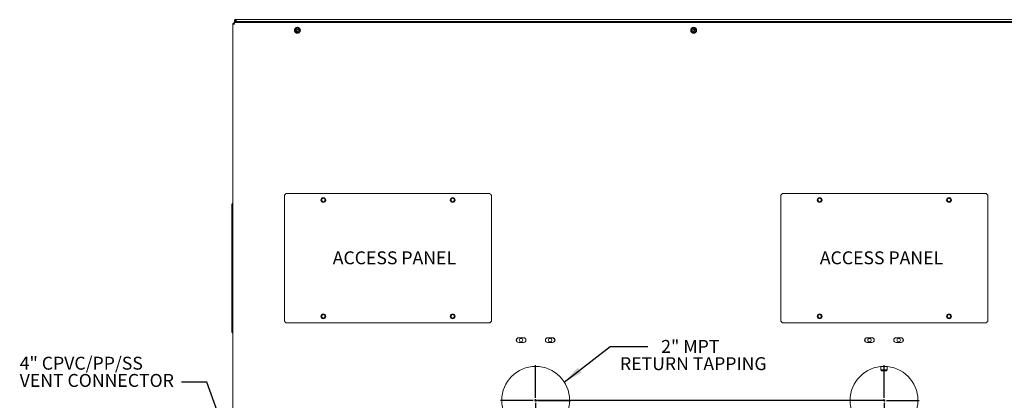
# Model space of a CAD drawing. Units: inches. Extents: x 0.7 to 21.2, y 3.6 to 14.6.
# Drawn here: x 0.7 to 10.2, y 10.4 to 14 of the extents above; entities that cross this region are included whole.
import ezdxf

# ---------------------------------------------------------------- set-up
doc = ezdxf.new("R2010")
doc.units = ezdxf.units.IN
doc.header["$MEASUREMENT"] = 0
doc.linetypes.add('PHANTOM', pattern=[0.5, 0.25, -0.05, 0.05, -0.05, 0.05, -0.05])
doc.layers.add('NOTES', color=144, linetype='Continuous')
doc.styles.add('SLDTEXTSTYLE6', font='TXT', dxfattribs={"width": 0.605})
doc.dimstyles.new('SLDDIMSTYLE3', dxfattribs={"dimtxt": 0.18, "dimasz": 0.1875, "dimexe": 0, "dimexo": 0.0625, "dimgap": 0, "dimtad": 0, "dimtih": 1, "dimtoh": 1, "dimdec": 0, "dimrnd": 1e-09, "dimzin": 0, "dimdsep": 46, "dimtxsty": 'Standard', "dimsah": 1, "dimcen": 0.09, "dimadec": 0, "dimazin": 0, "dimtfac": 0.1875, "dimtdec": 0, "dimtofl": 0, "dimtmove": 0, "dimatfit": 3, "dimfxl": 1, "dimfrac": 2, "dimtolj": 1, "dimtzin": 0, "dimarcsym": 0})

# ---------------------------------------------------------------- blocks, each defined once
blk = doc.blocks.new('SW_NOTE_0')
at = {"layer": 'NOTES', "color": 0, "char_height": 0.125, "attachment_point": 1, "style": 'SLDTEXTSTYLE6'}
for s, insert in [('4" CPVC/PP/SS', (0, 0.1611)), ('VENT CONNECTOR', (0, -0.0055))]:
    blk.add_mtext(s, dxfattribs=dict(at, insert=insert))
blk = doc.blocks.new('SW_NOTE_1')
at = {"layer": 'NOTES', "color": 0, "char_height": 0.125, "attachment_point": 2, "style": 'SLDTEXTSTYLE6'}
for s, insert in [('2" MPT', (0.4112, 0.0633)), ('RETURN TAPPING', (0.4398, -0.1034))]:
    blk.add_mtext(s, dxfattribs=dict(at, insert=insert))
blk = doc.blocks.new('SW_CENTERMARKSYMBOL_0')
at = {"layer": 'NOTES', "color": 0}
for p, q in [((0, 0.025), (0, 0.340625)), ((-0.025, 0), (-0.340625, 0)), ((0, 0), (-0.0125, 0)), ((0, 0), (0, 0.0125)), ((0, 0), (0, -0.0125)), ((0, 0), (0.0125, 0)), ((0.025, 0), (0.340625, 0)), ((0, -0.025), (0, -0.340625))]:
    blk.add_line(p, q, dxfattribs=at)
blk = doc.blocks.new('SW_CENTERMARKSYMBOL_1')
at = {"layer": 'NOTES', "color": 0}
for p, q in [((0, 0.025), (0, 0.340625)), ((-0.025, 0), (-0.340625, 0)), ((0, 0), (-0.0125, 0)), ((0, 0), (0, 0.0125)), ((0, 0), (0, -0.0125)), ((0, 0), (0.0125, 0)), ((0.025, 0), (0.340625, 0)), ((0, -0.025), (0, -0.340625))]:
    blk.add_line(p, q, dxfattribs=at)

msp = doc.modelspace()

# ---------------------------------------------------------------- linework, layer by layer
at = {"color": 7, "linetype": 'Continuous', "lineweight": 15}
for p, q in [((2.77155271, 14.00956317), (2.78055266, 14.00956317)), ((2.77155271, 14.00956317), (2.77155271, 5.34502985)), ((2.78805281, 14.01909346), (2.78108329, 14.01909346)), ((2.78108329, 14.01909346), (2.78108329, 14.01009352)), ((2.78805281, 14.01909346), (2.78805281, 14.02684324)), ((2.81522279, 14.02684324), (2.78805281, 14.02684324)), ((2.91305273, 14.01909346), (2.78805281, 14.01909346)), ((2.79754497, 14.04582756), (11.59538325, 14.04582756)), ((2.79754497, 14.03682761), (2.79754497, 14.04582756)), ((2.80638388, 14.0363354), (2.79754497, 14.03682761)), ((2.79754497, 14.03584319), (2.79754497, 14.02684324)), ((2.80667897, 14.03584319), (2.79754497, 14.03584319)), ((2.81522279, 14.02684324), (11.57770543, 14.02684324)), ((2.91305273, 14.02684324), (2.91305273, 14.01909346)), ((2.91305273, 14.01909346), (11.47555298, 14.01909346)), ((3.27155296, 12.34601455), (3.27155296, 11.12967676)), ((3.27936521, 12.35472293), (3.27936521, 12.35503093)), ((3.27936521, 12.35503093), (3.27967438, 12.35503093)), ((5.25472445, 12.36284348), (3.28838628, 12.36284348)), ((5.26343253, 12.35503093), (5.26374038, 12.35503093)), ((5.26374038, 12.35503093), (5.26374038, 12.35472176)), ((5.27155279, 11.12967148), (5.27155279, 12.34600986)), ((8.06842785, 12.34601455), (8.06842785, 11.12967676)), ((8.07624036, 12.35472293), (8.07624036, 12.35503093)), ((8.07624036, 12.35503093), (8.07654946, 12.35503093)), ((10.05159934, 12.36284348), (8.08526129, 12.36284348)), ((10.06030757, 12.35503093), (10.06061542, 12.35503093)), ((10.06061542, 12.35503093), (10.06061542, 12.35472176)), ((10.06842783, 11.12967148), (10.06842783, 12.34600986)), ((2.7643186, 11.02436662), (2.7643186, 12.25838223)), ((2.77155271, 12.25838223), (2.7643186, 12.25838223)), ((8.43353571, 11.16834528), (8.42793494, 11.16834528)), ((8.43353571, 11.16834528), (8.43353571, 11.16151773)), ((3.27936521, 11.12065569), (3.27936521, 11.12096486)), ((3.27967321, 11.12065569), (3.27936521, 11.12065569)), ((3.2883813, 11.11284314), (5.25471946, 11.11284314)), ((5.26374038, 11.12065569), (5.26343121, 11.12065569)), ((5.26374038, 11.12096369), (5.26374038, 11.12065569)), ((8.07624036, 11.12065569), (8.07624036, 11.12096486)), ((8.07654821, 11.12065569), (8.07624036, 11.12065569)), ((8.08525634, 11.11284314), (10.05159435, 11.11284314)), ((10.06061542, 11.12065569), (10.06030625, 11.12065569)), ((10.06061542, 11.12096369), (10.06061542, 11.12065569)), ((2.77155271, 11.02436662), (2.7643186, 11.02436662)), ((5.58171063, 10.96887387), (5.53483563, 10.96887387)), ((5.86296051, 10.96887387), (5.81608566, 10.96887387)), ((8.94785244, 10.96887387), (8.90097751, 10.96887387)), ((8.90978232, 10.95302936), (8.90978232, 10.93784485)), ((9.22910247, 10.96887387), (9.18222746, 10.96887387)), ((5.53483563, 10.92199858), (5.58171063, 10.92199858)), ((5.58190027, 10.92199975), (5.53732922, 10.92199975)), ((5.85930738, 10.92199975), (5.81589587, 10.92199975)), ((5.81608566, 10.92199858), (5.86296051, 10.92199858)), ((8.90097751, 10.92199858), (8.94785244, 10.92199858)), ((8.94804208, 10.92199975), (8.90337856, 10.92199975)), ((9.22535665, 10.92199975), (9.18203783, 10.92199975)), ((9.18222746, 10.92199858), (9.22910247, 10.92199858)), ((9.03504447, 10.68913391), (9.03504447, 10.65756808)), ((9.03504447, 10.65756808), (9.04488701, 10.64772569)), ((9.03504447, 10.65756808), (9.09409971, 10.65756808)), ((9.08425717, 10.64772569), (9.09409971, 10.65756808)), ((9.09409971, 10.65756808), (9.09409971, 10.68921838)), ((9.08425717, 10.64772569), (9.04488701, 10.64772569))]:
    msp.add_line(p, q, dxfattribs=at)
at = {"color": 8, "linetype": 'PHANTOM', "lineweight": 0}
for centre, radius in [((3.39655286, 13.94314078), 0.02850276), ((3.39655286, 13.94314078), 0.01996696), ((3.39655286, 13.94314078), 0.0085358), ((7.22581036, 13.94314078), 0.02850276), ((7.22581036, 13.94314078), 0.01996696), ((7.22581036, 13.94314078), 0.0085358)]:
    msp.add_circle(centre, radius, dxfattribs=at)
at = {"color": 7, "linetype": 'Continuous', "lineweight": 15}
for centre, radius in [((3.64655286, 12.30034328), 0.0235), ((3.64655286, 12.30034328), 0.017), ((4.89655286, 12.30034328), 0.0235), ((4.89655286, 12.30034328), 0.017), ((8.44342786, 12.30034328), 0.0235), ((8.44342786, 12.30034328), 0.017), ((9.69342786, 12.30034328), 0.0235), ((9.69342786, 12.30034328), 0.017), ((3.64655286, 11.17534328), 0.0235), ((3.64655286, 11.17534328), 0.017), ((4.89655286, 11.17534328), 0.0235), ((4.89655286, 11.17534328), 0.017), ((8.44342786, 11.17534328), 0.0235), ((8.44342786, 11.17534328), 0.017), ((9.69342786, 11.17534328), 0.0235), ((9.69342786, 11.17534328), 0.017), ((5.55780536, 10.94543703), 0.017), ((5.83905536, 10.94543703), 0.017), ((8.92499286, 10.94543703), 0.017), ((9.20624286, 10.94543703), 0.017), ((5.69889808, 10.36238289), 0.328125), ((9.06503997, 10.36238289), 0.328125)]:
    msp.add_circle(centre, radius, dxfattribs=at)
for centre, start, end in [((5.53483558, 10.94543626), 90, 270), ((5.53732917, 10.94543703), 90, 270), ((5.58171058, 10.94543626), 270, 90), ((5.81608558, 10.94543626), 90, 270), ((5.85930731, 10.94543703), 270, 90), ((5.86296058, 10.94543626), 270, 90), ((8.90097747, 10.94543626), 90, 270), ((8.90337856, 10.94543703), 90, 270), ((8.94785247, 10.94543626), 270, 90), ((9.18222747, 10.94543626), 90, 270), ((9.2253567, 10.94543703), 270, 90), ((9.22910247, 10.94543626), 270, 90)]:
    msp.add_arc(centre, 0.0234375, start, end, dxfattribs=at)
for points, knots in [([(2.77155271, 14.00956317), (2.77175302, 14.00902226), (2.77215365, 14.0079404), (2.77526697, 14.00631778), (2.77981975, 14.00469488), (2.78450096, 14.00334622), (2.78740985, 14.00254439), (2.7883655, 14.00228097)], [0, 0, 0, 0, 0.222735298, 0.4454853886, 0.6682459114, 0.8910094025, 1, 1, 1, 1]), ([(2.78055266, 14.00956317), (2.78070006, 14.00888214), (2.78097911, 14.00759294), (2.78298992, 14.00570058), (2.7855454, 14.00395194), (2.78746681, 14.00281346), (2.7883655, 14.00228097)], [0, 0, 0, 0, 0.2800767691, 0.5301897796, 0.7802589434, 1, 1, 1, 1]), ([(2.7883655, 14.00228097), (2.78782463, 14.00424195), (2.78674285, 14.00816411), (2.78511953, 14.01334024), (2.78349776, 14.01715004), (2.78214891, 14.01889361), (2.78134682, 14.01904404), (2.78108329, 14.01909346)], [0, 0, 0, 0, 0.2227360494, 0.4454922792, 0.6682529342, 0.8910039642, 1, 1, 1, 1]), ([(2.7883655, 14.00228097), (2.78768462, 14.00342917), (2.78639563, 14.00560285), (2.78450282, 14.00819969), (2.7827546, 14.00980816), (2.78161592, 14.01000258), (2.78108329, 14.01009352)], [0, 0, 0, 0, 0.2800616225, 0.530188765, 0.7802421007, 1, 1, 1, 1]), ([(2.79754497, 14.04582756), (2.79641071, 14.0457083), (2.7940356, 14.04545858), (2.79089815, 14.04343674), (2.78868048, 14.04037318), (2.7878115, 14.03667069), (2.78842379, 14.032916), (2.79042506, 14.02970921), (2.7935978, 14.02733572), (2.79619306, 14.02701191), (2.79754497, 14.02684324)], [0, 0, 0, 0, 0.1142262631, 0.2391871451, 0.3641739137, 0.4891463133, 0.614136964, 0.739121514, 0.8641049536, 1, 1, 1, 1]), ([(2.81522279, 14.02684324), (2.81455029, 14.0269625), (2.81314212, 14.02721221), (2.81099599, 14.02923402), (2.80878702, 14.03229765), (2.80657723, 14.03600011), (2.80436827, 14.03975477), (2.80215859, 14.04296162), (2.79988558, 14.04533511), (2.79834664, 14.04565889), (2.79754497, 14.04582756)], [0, 0, 0, 0, 0.11422981965, 0.2391907556, 0.36417452179, 0.48914605024, 0.61413582963, 0.73911758603, 0.86410015438, 1, 1, 1, 1]), ([(3.27161602, 12.34601455), (3.27159553, 12.34609571), (3.27137912, 12.34695253), (3.27225238, 12.34858344), (3.2742197, 12.35090869), (3.27692103, 12.35300067), (3.27878098, 12.35431252), (3.27954503, 12.35485141)], [0, 0, 0, 0, 0.0275221036, 0.2905675325, 0.5536131707, 0.8166302325, 1, 1, 1, 1]), ([(3.27954503, 12.35485141), (3.2802479, 12.3558511), (3.28172488, 12.35795181), (3.28397909, 12.36065985), (3.28622309, 12.36252953), (3.28769226, 12.36269972), (3.28838628, 12.36278012)], [0, 0, 0, 0, 0.2386910231, 0.5015741291, 0.7645486877, 1, 1, 1, 1]), ([(5.25472445, 12.36278012), (5.2548055, 12.36280072), (5.25566149, 12.36301827), (5.2572932, 12.36214328), (5.25961774, 12.3601764), (5.26171059, 12.35747562), (5.26302203, 12.35561548), (5.26356072, 12.35485141)], [0, 0, 0, 0, 0.02751434912, 0.29056587504, 0.55361373187, 0.81664143021, 1, 1, 1, 1]), ([(5.26356072, 12.35485141), (5.26456048, 12.35414829), (5.26666112, 12.35267093), (5.26936975, 12.35041721), (5.2712389, 12.34817298), (5.27140915, 12.34670386), (5.27148957, 12.34600986)], [0, 0, 0, 0, 0.23872274324, 0.50159485708, 0.76455445098, 1, 1, 1, 1]), ([(8.06849114, 12.34601455), (8.06847056, 12.34609571), (8.06825335, 12.34695248), (8.06912763, 12.34858344), (8.07109446, 12.35090872), (8.07379597, 12.35300067), (8.07565594, 12.35431252), (8.07641999, 12.35485141)], [0, 0, 0, 0, 0.0275238569, 0.2905683605, 0.5536101781, 0.8166292764, 1, 1, 1, 1]), ([(8.07641999, 12.35485141), (8.07712289, 12.3558511), (8.07859992, 12.35795181), (8.08085423, 12.3606598), (8.08309804, 12.36252955), (8.08456724, 12.36269973), (8.08526129, 12.36278012)], [0, 0, 0, 0, 0.2386934649, 0.5015789814, 0.7645476265, 1, 1, 1, 1]), ([(10.05159934, 12.36278012), (10.05168045, 12.36280072), (10.05253681, 12.36301824), (10.05416811, 12.3621433), (10.05649281, 12.36017639), (10.05858563, 12.35747562), (10.05989707, 12.35561548), (10.06043576, 12.35485141)], [0, 0, 0, 0, 0.0275197471, 0.2905698129, 0.5536162096, 0.816642448, 1, 1, 1, 1]), ([(10.06043576, 12.35485141), (10.06143553, 12.3541483), (10.06353617, 12.35267097), (10.06624461, 12.35041714), (10.06811398, 12.34817301), (10.0682842, 12.34670387), (10.06836461, 12.34600986)], [0, 0, 0, 0, 0.2387232867, 0.5015894587, 0.764553915, 1, 1, 1, 1]), ([(2.77155271, 12.26626225), (2.7706008, 12.26609943), (2.76855622, 12.26574973), (2.76604095, 12.26366236), (2.76454263, 12.26101391), (2.76438383, 12.25914845), (2.7643186, 12.25838223)], [0, 0, 0, 0, 0.2441490177, 0.5244018363, 0.804652026, 1, 1, 1, 1]), ([(2.7643186, 12.25838223), (2.76442821, 12.25767934), (2.76465852, 12.25620241), (2.76653166, 12.25394858), (2.76900217, 12.25188846), (2.7708281, 12.25060331), (2.77155271, 12.25009331)], [0, 0, 0, 0, 0.2546046143, 0.5349877832, 0.8154630238, 1, 1, 1, 1]), ([(3.27954503, 11.12083521), (3.27854521, 11.12153805), (3.27644428, 11.12301496), (3.27373638, 11.12526962), (3.2718666, 11.12751355), (3.27169642, 11.12898274), (3.27161602, 11.12967676)], [0, 0, 0, 0, 0.23870008549, 0.50158732843, 0.7645549229, 1, 1, 1, 1]), ([(3.2883813, 11.1129065), (3.28830024, 11.1128859), (3.28744424, 11.11266835), (3.28581233, 11.11354328), (3.28348807, 11.11551031), (3.28139497, 11.11821092), (3.28008365, 11.12007113), (3.27954503, 11.12083521)], [0, 0, 0, 0, 0.0275143487, 0.2905714219, 0.5536137241, 0.8166469701, 1, 1, 1, 1]), ([(5.26356072, 11.12083521), (5.26285779, 11.11983552), (5.26138071, 11.11773485), (5.2591265, 11.1150268), (5.25688266, 11.11315708), (5.25541349, 11.1129869), (5.25471946, 11.1129065)], [0, 0, 0, 0, 0.23869656904, 0.50157967622, 0.76454868667, 1, 1, 1, 1]), ([(5.27148957, 11.12967148), (5.27151017, 11.12959053), (5.27172779, 11.12873529), (5.27085282, 11.12710269), (5.26888636, 11.124778), (5.2661847, 11.12268596), (5.26432475, 11.1213741), (5.26356072, 11.12083521)], [0, 0, 0, 0, 0.0275028725, 0.2905543574, 0.5535992914, 0.8166273625, 1, 1, 1, 1]), ([(8.07641999, 11.12083521), (8.07542017, 11.12153806), (8.07331923, 11.12301496), (8.07061122, 11.12526957), (8.06874176, 11.12751359), (8.06857155, 11.12898274), (8.06849114, 11.12967676)], [0, 0, 0, 0, 0.2387026859, 0.5015923098, 0.7645542547, 1, 1, 1, 1]), ([(8.08525634, 11.1129065), (8.08517526, 11.1128859), (8.08431907, 11.11266837), (8.08268753, 11.11354332), (8.08036293, 11.11551023), (8.07827008, 11.11821099), (8.07695867, 11.12007114), (8.07641999, 11.12083521)], [0, 0, 0, 0, 0.0275170477, 0.2905692305, 0.5536163565, 0.816643324, 1, 1, 1, 1]), ([(10.06043576, 11.12083521), (10.05973283, 11.11983552), (10.05825575, 11.11773485), (10.05600153, 11.1150268), (10.05375772, 11.11315707), (10.05228844, 11.11298689), (10.05159435, 11.1129065)], [0, 0, 0, 0, 0.2386952444, 0.5015768928, 0.764544444, 1, 1, 1, 1]), ([(10.06836461, 11.12967148), (10.06838516, 11.12959053), (10.06860224, 11.12873526), (10.06772814, 11.12710266), (10.06576115, 11.12477807), (10.06305974, 11.12268593), (10.0611998, 11.12137409), (10.06043576, 11.12083521)], [0, 0, 0, 0, 0.027501747, 0.2905526821, 0.5536038266, 0.8166263941, 1, 1, 1, 1]), ([(2.77155271, 11.03266023), (2.77060079, 11.03198496), (2.76855613, 11.03053452), (2.76604101, 11.02830953), (2.76454263, 11.02621664), (2.76438383, 11.02490526), (2.7643186, 11.02436662)], [0, 0, 0, 0, 0.2441442883, 0.5244050442, 0.8046547247, 1, 1, 1, 1]), ([(2.7643186, 11.02436662), (2.76442821, 11.02336585), (2.7646585, 11.02126304), (2.7665315, 11.01856975), (2.76900229, 11.01680288), (2.77082811, 11.0166319), (2.77155271, 11.01656404)], [0, 0, 0, 0, 0.2546230117, 0.5350102075, 0.8154638367, 1, 1, 1, 1])]:
    msp.add_open_spline(points, degree=3, knots=knots, dxfattribs=at)
msp.add_open_spline([(2.79754497, 14.03682761), (2.79729886, 14.03666354), (2.79680666, 14.0363354), (2.79729886, 14.03600726), (2.79754497, 14.03584319)], degree=3, dxfattribs=at)
at = {"layer": 'NOTES'}
for p, q in [((2.52134676, 10.53825252), (2.27528377, 10.53825252)), ((2.67347722, 10.12213433), (2.52134676, 10.53825252)), ((5.69843036, 10.36288289), (9.06457209, 10.36288289))]:
    msp.add_line(p, q, dxfattribs=at)

# ---------------------------------------------------------------- block references
for name, p in [('SW_NOTE_1', (6.78192486, 10.88349337)), ('SW_NOTE_0', (0.71312369, 10.62327003)), ('SW_CENTERMARKSYMBOL_0', (5.69889808, 10.36238289)), ('SW_CENTERMARKSYMBOL_1', (9.06503997, 10.36238289))]:
    msp.add_blockref(name, p, dxfattribs=at)

# ---------------------------------------------------------------- texts
at = {"layer": 'NOTES', "char_height": 0.125, "attachment_point": 1, "style": 'SLDTEXTSTYLE6'}
for insert in [(3.73822282, 11.80418412), (8.44469585, 11.80418412)]:
    msp.add_mtext('ACCESS PANEL', dxfattribs=dict(at, insert=insert))

# ---------------------------------------------------------------- leaders
at = {"layer": 'NOTES'}
msp.add_leader([(5.97533536, 10.5391552), (6.41947352, 10.88349337), (6.78192486, 10.88349337)], dimstyle='SLDDIMSTYLE3', dxfattribs=at)

doc.saveas('drawing.dxf')
